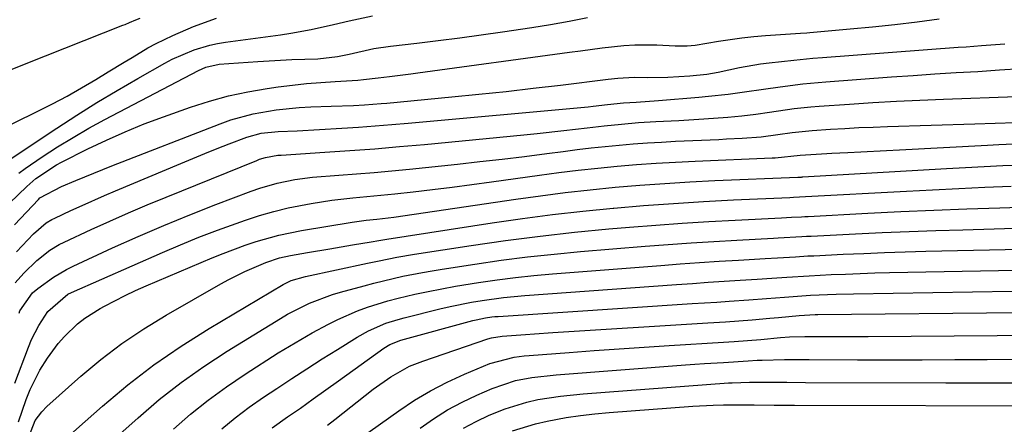
# Model space of a CAD drawing. Units: inches. Extents: x 1831303 to 1836640, y 473856 to 480303.
# Drawn here: x 1832984 to 1833165, y 476904 to 476978 of the extents above; entities that cross this region are included whole.
import ezdxf

# ---------------------------------------------------------------- set-up
doc = ezdxf.new("R2010")
doc.units = ezdxf.units.IN
doc.header["$MEASUREMENT"] = 0
doc.layers.add('7', color=7, linetype='Continuous')
doc.layers.add('8', color=7, linetype='Continuous')

msp = doc.modelspace()

# ---------------------------------------------------------------- linework, layer by layer
at = {"layer": '7', "color": 18}
for points in [[(1832978.33, 476956.75, 1774), (1832986.99, 476960.99, 1774), (1832989.69, 476962.36, 1774), (1832992.37, 476963.78, 1774), (1832995.01, 476965.27, 1774), (1832997.63, 476966.81, 1774), (1832999.9, 476968.19, 1774), (1833002.82, 476969.97, 1774), (1833004.28, 476970.86, 1774), (1833007.21, 476972.61, 1774), (1833008.71, 476973.43, 1774), (1833011.78, 476974.92, 1774), (1833015.57, 476976.56, 1774), (1833019.82, 476978.05, 1774)], [(1832978.68, 476950.12, 1776), (1832990.49, 476957.9, 1776), (1832994.15, 476960.26, 1776), (1832997.83, 476962.57, 1776), (1833001.57, 476964.81, 1776), (1833005.33, 476966.99, 1776), (1833010.32, 476969.82, 1776), (1833011.63, 476970.52, 1776), (1833015.71, 476972.27, 1776), (1833018.55, 476973.1, 1776), (1833020, 476973.4, 1776), (1833021.46, 476973.64, 1776), (1833031.55, 476975.01, 1776), (1833033.44, 476975.29, 1776), (1833037.18, 476975.97, 1776), (1833041.31, 476976.88, 1776), (1833044.18, 476977.56, 1776), (1833048.48, 476978.5, 1776)], [(1832980.41, 476967.96, 1772), (1832984.82, 476969.73, 1772), (1833002.62, 476976.78, 1772), (1833003.02, 476976.94, 1772), (1833003.81, 476977.26, 1772), (1833004.99, 476977.75, 1772), (1833005.77, 476978.08, 1772)], [(1832983.45, 476949.64, 1778), (1832984.66, 476950.48, 1778), (1832987.78, 476952.59, 1778), (1832990.59, 476954.42, 1778), (1832993.44, 476956.19, 1778), (1832996.35, 476957.86, 1778), (1832999.29, 476959.47, 1778), (1833016.48, 476968.47, 1778), (1833017.86, 476969.07, 1778), (1833020.31, 476969.6, 1778), (1833027.38, 476970.1, 1778), (1833031.55, 476970.36, 1778), (1833033.64, 476970.46, 1778), (1833038.45, 476970.63, 1778), (1833042.06, 476971.03, 1778), (1833044.19, 476971.48, 1778), (1833048.74, 476972.49, 1778), (1833051.77, 476972.93, 1778), (1833056.61, 476973.48, 1778), (1833060.56, 476973.95, 1778), (1833064.49, 476974.45, 1778), (1833068.43, 476974.99, 1778), (1833072.35, 476975.56, 1778), (1833077.76, 476976.37, 1778), (1833081.18, 476976.91, 1778), (1833084.6, 476977.51, 1778), (1833088, 476978.17, 1778)], [(1832982.68, 476940.12, 1782), (1832987.07, 476944.8, 1782), (1832987.36, 476945.09, 1782), (1832991.35, 476947.15, 1782), (1832993.96, 476948.27, 1782), (1832995.61, 476948.96, 1782), (1832998.93, 476950.31, 1782), (1833000.59, 476950.97, 1782), (1833020.45, 476958.67, 1782), (1833022.46, 476959.38, 1782), (1833026.56, 476960.52, 1782), (1833030.76, 476961.25, 1782), (1833034.99, 476961.68, 1782), (1833037.12, 476961.78, 1782), (1833040.86, 476961.89, 1782), (1833044.95, 476962.06, 1782), (1833046.97, 476962.17, 1782), (1833050.07, 476962.39, 1782), (1833051.1, 476962.48, 1782), (1833063.02, 476963.61, 1782), (1833068.02, 476964.11, 1782), (1833073.02, 476964.63, 1782), (1833078.01, 476965.2, 1782), (1833083, 476965.8, 1782), (1833091.78, 476966.89, 1782), (1833093.56, 476967.08, 1782), (1833096.55, 476967.21, 1782), (1833099.05, 476967.18, 1782), (1833102.75, 476967.26, 1782), (1833106.8, 476967.46, 1782), (1833109.92, 476967.82, 1782), (1833111.99, 476968.18, 1782), (1833115.94, 476968.99, 1782), (1833119.79, 476969.66, 1782), (1833121.34, 476969.87, 1782), (1833125.87, 476970.38, 1782), (1833129.41, 476970.71, 1782), (1833131.18, 476970.86, 1782), (1833156.12, 476972.74, 1782), (1833157.55, 476972.84, 1782), (1833160.4, 476973.06, 1782), (1833164.69, 476973.39, 1782)], [(1832983.06, 476935.17, 1784), (1832986.2, 476938.46, 1784), (1832988.5, 476940.47, 1784), (1832989.54, 476941.11, 1784), (1832990.08, 476941.38, 1784), (1832993.05, 476942.75, 1784), (1832995.09, 476943.69, 1784), (1832999.2, 476945.5, 1784), (1833001.27, 476946.38, 1784), (1833013.22, 476951.42, 1784), (1833017.67, 476953.25, 1784), (1833019.91, 476954.13, 1784), (1833022.15, 476955, 1784), (1833025.36, 476956.23, 1784), (1833028, 476956.95, 1784), (1833031.11, 476957.24, 1784), (1833034.61, 476957.41, 1784), (1833042.86, 476957.89, 1784), (1833045.91, 476958.09, 1784), (1833048.96, 476958.3, 1784), (1833052, 476958.54, 1784), (1833055.04, 476958.81, 1784), (1833088.11, 476961.82, 1784), (1833089, 476961.91, 1784), (1833091.67, 476962.2, 1784), (1833094.6, 476962.51, 1784), (1833096.9, 476962.68, 1784), (1833101, 476962.95, 1784), (1833108.44, 476963.56, 1784), (1833110.23, 476963.73, 1784), (1833113.81, 476964.13, 1784), (1833116.81, 476964.54, 1784), (1833120.32, 476965.04, 1784), (1833123.36, 476965.47, 1784), (1833127.57, 476966, 1784), (1833131.8, 476966.39, 1784), (1833143.85, 476967.28, 1784), (1833147.82, 476967.56, 1784), (1833151.79, 476967.83, 1784), (1833155.75, 476968.08, 1784), (1833159.72, 476968.31, 1784), (1833163.69, 476968.56, 1784), (1833167.65, 476968.84, 1784)], [(1832982.8, 476929.49, 1786), (1832984.38, 476931.25, 1786), (1832986.8, 476933.61, 1786), (1832989.18, 476935.47, 1786), (1832990.89, 476936.51, 1786), (1832991.79, 476936.96, 1786), (1832996.78, 476939.27, 1786), (1833000.19, 476940.82, 1786), (1833003.63, 476942.33, 1786), (1833007.08, 476943.8, 1786), (1833010.55, 476945.23, 1786), (1833027.19, 476951.97, 1786), (1833027.73, 476952.17, 1786), (1833028.83, 476952.51, 1786), (1833031.09, 476952.9, 1786), (1833031.67, 476952.95, 1786), (1833039.7, 476953.45, 1786), (1833044.29, 476953.76, 1786), (1833048.87, 476954.1, 1786), (1833053.45, 476954.49, 1786), (1833058.03, 476954.9, 1786), (1833076.25, 476956.65, 1786), (1833078.72, 476956.89, 1786), (1833083.66, 476957.44, 1786), (1833087.91, 476957.96, 1786), (1833091.06, 476958.32, 1786), (1833094.21, 476958.64, 1786), (1833097.36, 476958.89, 1786), (1833100.52, 476959.08, 1786), (1833104.74, 476959.3, 1786), (1833109.38, 476959.59, 1786), (1833113.76, 476959.91, 1786), (1833116.33, 476960.15, 1786), (1833118.9, 476960.47, 1786), (1833121.45, 476960.84, 1786), (1833125.98, 476961.47, 1786), (1833129.01, 476961.79, 1786), (1833130.53, 476961.91, 1786), (1833136.12, 476962.3, 1786), (1833140.44, 476962.58, 1786), (1833144.75, 476962.82, 1786), (1833149.07, 476963.03, 1786), (1833153.39, 476963.2, 1786), (1833166.84, 476963.67, 1786)], [(1832983.51, 476923.92, 1788), (1832983.68, 476924.32, 1788), (1832986.01, 476927.65, 1788), (1832986.98, 476928.47, 1788), (1832989.85, 476930.51, 1788), (1832992.23, 476931.91, 1788), (1832993.46, 476932.52, 1788), (1833000.72, 476935.88, 1788), (1833005.41, 476937.99, 1788), (1833010.13, 476940.03, 1788), (1833014.88, 476941.97, 1788), (1833019.67, 476943.84, 1788), (1833026.18, 476946.31, 1788), (1833027.75, 476946.86, 1788), (1833030.93, 476947.78, 1788), (1833034.17, 476948.43, 1788), (1833037.46, 476948.87, 1788), (1833042.3, 476949.25, 1788), (1833045.54, 476949.49, 1788), (1833048.79, 476949.76, 1788), (1833052.03, 476950.06, 1788), (1833055.27, 476950.38, 1788), (1833064.08, 476951.29, 1788), (1833068.19, 476951.74, 1788), (1833072.29, 476952.2, 1788), (1833076.39, 476952.7, 1788), (1833080.48, 476953.22, 1788), (1833083.53, 476953.62, 1788), (1833086.1, 476953.94, 1788), (1833088.67, 476954.24, 1788), (1833091.24, 476954.51, 1788), (1833093.82, 476954.76, 1788), (1833096.4, 476954.98, 1788), (1833098.98, 476955.17, 1788), (1833101.56, 476955.33, 1788), (1833104.15, 476955.46, 1788), (1833112.13, 476955.82, 1788), (1833113.55, 476955.89, 1788), (1833116.39, 476956.06, 1788), (1833119.87, 476956.31, 1788), (1833122.98, 476956.69, 1788), (1833125.59, 476957.06, 1788), (1833129.27, 476957.45, 1788), (1833132.64, 476957.67, 1788), (1833135.25, 476957.83, 1788), (1833137.86, 476957.98, 1788), (1833140.47, 476958.09, 1788), (1833143.08, 476958.18, 1788), (1833159.16, 476958.66, 1788), (1833162.9, 476958.79, 1788), (1833166.64, 476958.93, 1788)], [(1832983.4, 476903.98, 1792), (1832984.81, 476908.08, 1792), (1832985.56, 476909.92, 1792), (1832987.35, 476913.46, 1792), (1832988.72, 476915.67, 1792), (1832990.73, 476918.37, 1792), (1832991.85, 476919.62, 1792), (1832994.28, 476921.95, 1792), (1832995.59, 476922.99, 1792), (1832998.43, 476924.79, 1792), (1832999.2, 476925.21, 1792), (1833002.99, 476927.15, 1792), (1833004.93, 476928.05, 1792), (1833006.87, 476928.91, 1792), (1833019.02, 476934.06, 1792), (1833021.01, 476934.88, 1792), (1833025.05, 476936.38, 1792), (1833027.09, 476937.06, 1792), (1833031.24, 476938.22, 1792), (1833033.34, 476938.68, 1792), (1833035.45, 476939.08, 1792), (1833044.76, 476940.63, 1792), (1833047.33, 476940.96, 1792), (1833049.27, 476941.16, 1792), (1833052.37, 476941.55, 1792), (1833056.1, 476942.06, 1792), (1833074.79, 476944.83, 1792), (1833079.34, 476945.47, 1792), (1833083.9, 476946.05, 1792), (1833088.47, 476946.56, 1792), (1833093.04, 476947.02, 1792), (1833097.62, 476947.4, 1792), (1833102.21, 476947.74, 1792), (1833106.79, 476948.01, 1792), (1833111.38, 476948.24, 1792), (1833126.63, 476948.87, 1792), (1833126.86, 476948.89, 1792), (1833127.31, 476948.91, 1792), (1833127.43, 476948.92, 1792), (1833127.54, 476948.93, 1792), (1833153.98, 476950.47, 1792), (1833157.42, 476950.66, 1792), (1833160.86, 476950.84, 1792), (1833164.3, 476951, 1792), (1833167.74, 476951.16, 1792)], [(1832984.9, 476900.09, 1794), (1832986.5, 476904.18, 1794), (1832987.68, 476905.8, 1794), (1832988.62, 476906.75, 1794), (1832994.86, 476912.32, 1794), (1832998.57, 476915.42, 1794), (1833002.41, 476918.36, 1794), (1833006.42, 476921.05, 1794), (1833010.55, 476923.57, 1794), (1833020.63, 476929.29, 1794), (1833022.06, 476930.08, 1794), (1833024.98, 476931.54, 1794), (1833028.84, 476933.24, 1794), (1833031.41, 476934.1, 1794), (1833033.39, 476934.53, 1794), (1833036.51, 476935.05, 1794), (1833040.66, 476935.75, 1794), (1833042.73, 476936.1, 1794), (1833044.8, 476936.44, 1794), (1833048.23, 476937.02, 1794), (1833049.66, 476937.27, 1794), (1833050.74, 476937.45, 1794), (1833051.1, 476937.51, 1794), (1833070.48, 476940.48, 1794), (1833076.01, 476941.28, 1794), (1833081.55, 476942.01, 1794), (1833087.1, 476942.63, 1794), (1833092.67, 476943.18, 1794), (1833092.8, 476943.2, 1794), (1833098.3, 476943.66, 1794), (1833103.81, 476944.06, 1794), (1833109.32, 476944.4, 1794), (1833114.83, 476944.69, 1794), (1833125.14, 476945.15, 1794), (1833125.86, 476945.19, 1794), (1833126.96, 476945.25, 1794), (1833128.05, 476945.31, 1794), (1833146.6, 476946.32, 1794), (1833151.4, 476946.57, 1794), (1833156.2, 476946.81, 1794), (1833161.01, 476947.02, 1794), (1833165.82, 476947.21, 1794)], [(1832990.33, 476899.3, 1796), (1832998.83, 476906.82, 1796), (1833003.5, 476910.73, 1796), (1833008.3, 476914.44, 1796), (1833013.31, 476917.88, 1796), (1833018.46, 476921.12, 1796), (1833032.07, 476929.17, 1796), (1833033.54, 476929.9, 1796), (1833036.18, 476930.67, 1796), (1833047.54, 476933.1, 1796), (1833049.7, 476933.55, 1796), (1833052.95, 476934.18, 1796), (1833056.21, 476934.73, 1796), (1833066.63, 476936.33, 1796), (1833072.94, 476937.24, 1796), (1833079.26, 476938.06, 1796), (1833085.59, 476938.76, 1796), (1833091.93, 476939.37, 1796), (1833095.69, 476939.69, 1796), (1833100.54, 476940.08, 1796), (1833105.4, 476940.44, 1796), (1833110.27, 476940.74, 1796), (1833115.13, 476941, 1796), (1833123.64, 476941.42, 1796), (1833125.48, 476941.51, 1796), (1833127.33, 476941.62, 1796), (1833127.94, 476941.66, 1796), (1833128.56, 476941.69, 1796), (1833139.47, 476942.25, 1796), (1833145.54, 476942.55, 1796), (1833151.61, 476942.83, 1796), (1833157.68, 476943.07, 1796), (1833163.75, 476943.28, 1796), (1833169.22, 476943.46, 1796)], [(1832999.78, 476899.67, 1798), (1833005.39, 476904.72, 1798), (1833009.28, 476908.04, 1798), (1833013.28, 476911.2, 1798), (1833017.45, 476914.15, 1798), (1833021.74, 476916.94, 1798), (1833031.54, 476922.96, 1798), (1833032.84, 476923.72, 1798), (1833036.89, 476925.73, 1798), (1833041.13, 476927.31, 1798), (1833042.58, 476927.74, 1798), (1833046.93, 476928.95, 1798), (1833048.7, 476929.42, 1798), (1833052.26, 476930.29, 1798), (1833054.05, 476930.68, 1798), (1833057.65, 476931.37, 1798), (1833059.46, 476931.69, 1798), (1833061.27, 476931.98, 1798), (1833067.3, 476932.92, 1798), (1833072.14, 476933.62, 1798), (1833076.98, 476934.25, 1798), (1833081.84, 476934.77, 1798), (1833086.7, 476935.22, 1798), (1833098.57, 476936.19, 1798), (1833102.78, 476936.52, 1798), (1833107, 476936.82, 1798), (1833111.21, 476937.08, 1798), (1833115.43, 476937.32, 1798), (1833122.14, 476937.67, 1798), (1833123, 476937.72, 1798), (1833127.34, 476937.98, 1798), (1833128.2, 476938.03, 1798), (1833129.07, 476938.07, 1798), (1833137.2, 476938.48, 1798), (1833142.13, 476938.7, 1798), (1833147.06, 476938.91, 1798), (1833151.99, 476939.09, 1798), (1833156.93, 476939.24, 1798), (1833168.44, 476939.57, 1798)], [(1833020.78, 476902.66, 1802), (1833023.25, 476904.71, 1802), (1833025.81, 476906.63, 1802), (1833028.44, 476908.47, 1802), (1833030.86, 476910.08, 1802), (1833033.64, 476911.9, 1802), (1833036.42, 476913.71, 1802), (1833039.22, 476915.5, 1802), (1833042.03, 476917.26, 1802), (1833045.68, 476919.53, 1802), (1833047.72, 476920.68, 1802), (1833050.95, 476922.06, 1802), (1833053.17, 476922.77, 1802), (1833054.31, 476923.08, 1802), (1833060.82, 476924.68, 1802), (1833062.76, 476925.13, 1802), (1833066.65, 476925.92, 1802), (1833068.6, 476926.26, 1802), (1833072.54, 476926.81, 1802), (1833076.49, 476927.18, 1802), (1833104.33, 476929.17, 1802), (1833107.26, 476929.38, 1802), (1833110.18, 476929.58, 1802), (1833113.1, 476929.77, 1802), (1833116.02, 476929.95, 1802), (1833119.13, 476930.14, 1802), (1833121.87, 476930.32, 1802), (1833124.61, 476930.52, 1802), (1833128.72, 476930.79, 1802), (1833132.73, 476930.99, 1802), (1833135.42, 476931.1, 1802), (1833138.11, 476931.21, 1802), (1833140.8, 476931.29, 1802), (1833143.49, 476931.35, 1802), (1833166.85, 476931.82, 1802)], [(1833030.03, 476902.84, 1804), (1833032.85, 476904.86, 1804), (1833035.21, 476906.5, 1804), (1833037.57, 476908.16, 1804), (1833039.91, 476909.83, 1804), (1833042.25, 476911.5, 1804), (1833050.57, 476917.5, 1804), (1833051.66, 476918.17, 1804), (1833053.66, 476918.94, 1804), (1833066.92, 476922.54, 1804), (1833067.49, 476922.68, 1804), (1833069.21, 476923.04, 1804), (1833070.38, 476923.21, 1804), (1833070.96, 476923.27, 1804), (1833071.55, 476923.32, 1804), (1833107.22, 476925.66, 1804), (1833111.77, 476925.96, 1804), (1833114.04, 476926.11, 1804), (1833117.61, 476926.35, 1804), (1833120.86, 476926.58, 1804), (1833124.2, 476926.85, 1804), (1833128.94, 476927.2, 1804), (1833133.7, 476927.41, 1804), (1833136.87, 476927.49, 1804), (1833166.04, 476927.97, 1804)], [(1833040.18, 476903.36, 1806), (1833041.55, 476904.42, 1806), (1833048.62, 476909.98, 1806), (1833051.83, 476912.25, 1806), (1833055.26, 476914.16, 1806), (1833057.69, 476915.12, 1806), (1833069.66, 476919.17, 1806), (1833070.31, 476919.37, 1806), (1833072.29, 476919.68, 1806), (1833076.61, 476920.01, 1806), (1833078.27, 476920.13, 1806), (1833081.6, 476920.35, 1806), (1833110.09, 476922.13, 1806), (1833113.35, 476922.34, 1806), (1833118.23, 476922.69, 1806), (1833121.48, 476922.98, 1806), (1833123.1, 476923.13, 1806), (1833126.88, 476923.51, 1806), (1833129.82, 476923.67, 1806), (1833130.31, 476923.68, 1806), (1833167.46, 476924.05, 1806)], [(1833046.17, 476900.92, 1808), (1833053.28, 476905.99, 1808), (1833056.17, 476907.91, 1808), (1833059.13, 476909.68, 1808), (1833062.21, 476911.26, 1808), (1833065.36, 476912.69, 1808), (1833070.06, 476914.65, 1808), (1833074.51, 476915.83, 1808), (1833076.35, 476916.06, 1808), (1833077.27, 476916.15, 1808), (1833084.61, 476916.71, 1808), (1833089.21, 476917.05, 1808), (1833093.8, 476917.38, 1808), (1833098.4, 476917.69, 1808), (1833103, 476917.98, 1808), (1833112.98, 476918.59, 1808), (1833114.93, 476918.71, 1808), (1833119.81, 476919.1, 1808), (1833123.43, 476919.44, 1808), (1833125.1, 476919.57, 1808), (1833127.89, 476919.65, 1808), (1833131.02, 476919.63, 1808), (1833135.28, 476919.61, 1808), (1833137.4, 476919.62, 1808), (1833139.53, 476919.63, 1808), (1833171.14, 476919.85, 1808)], [(1833065.22, 476902.8, 1812), (1833067.53, 476904.04, 1812), (1833069.89, 476905.17, 1812), (1833072.82, 476906.37, 1812), (1833076.81, 476907.59, 1812), (1833078.85, 476908.04, 1812), (1833082.99, 476908.69, 1812), (1833087.17, 476909.11, 1812), (1833113.92, 476911.1, 1812), (1833114.55, 476911.14, 1812), (1833117.73, 476911.24, 1812), (1833119, 476911.24, 1812), (1833121.17, 476911.23, 1812), (1833124.61, 476911.22, 1812), (1833128.05, 476911.2, 1812), (1833153.85, 476911.12, 1812), (1833158.7, 476911.11, 1812), (1833163.56, 476911.12, 1812), (1833168.42, 476911.15, 1812)], [(1833074.18, 476902.28, 1814), (1833078.4, 476903.61, 1814), (1833080.56, 476904.1, 1814), (1833084.05, 476904.74, 1814), (1833086.68, 476905.14, 1814), (1833089.32, 476905.45, 1814), (1833091.97, 476905.69, 1814), (1833107.32, 476906.83, 1814), (1833111.07, 476907.04, 1814), (1833112.96, 476907.09, 1814), (1833116.14, 476907.11, 1814), (1833118.61, 476907.09, 1814), (1833122.3, 476907.04, 1814), (1833124.76, 476907.01, 1814), (1833125.99, 476907.01, 1814), (1833174.23, 476906.91, 1814)]]:
    msp.add_polyline3d(points, dxfattribs=at)
at = {"layer": '8', "color": 18}
for points in [[(1832981.78, 476944.12, 1780), (1832984.93, 476947.15, 1780), (1832986.63, 476948.64, 1780), (1832990.39, 476951.16, 1780), (1832991.32, 476951.66, 1780), (1832996.18, 476954.08, 1780), (1832999.59, 476955.7, 1780), (1833003.03, 476957.23, 1780), (1833006.53, 476958.65, 1780), (1833010.06, 476959.98, 1780), (1833015.05, 476961.75, 1780), (1833018.51, 476962.86, 1780), (1833022.01, 476963.83, 1780), (1833025.55, 476964.57, 1780), (1833029.14, 476965.17, 1780), (1833031.16, 476965.45, 1780), (1833033.77, 476965.77, 1780), (1833036.37, 476966.05, 1780), (1833038.98, 476966.28, 1780), (1833041.6, 476966.46, 1780), (1833045.76, 476966.71, 1780), (1833046.83, 476966.79, 1780), (1833049.5, 476967.09, 1780), (1833051.59, 476967.36, 1780), (1833055.52, 476967.87, 1780), (1833056.83, 476968.05, 1780), (1833084.67, 476971.83, 1780), (1833086.67, 476972.1, 1780), (1833090.67, 476972.62, 1780), (1833094.67, 476973.07, 1780), (1833096.68, 476973.2, 1780), (1833100.7, 476973.17, 1780), (1833104.07, 476973.01, 1780), (1833106.28, 476973.02, 1780), (1833107.75, 476973.12, 1780), (1833112.05, 476973.82, 1780), (1833116.36, 476974.46, 1780), (1833118.53, 476974.69, 1780), (1833120.7, 476974.88, 1780), (1833124.36, 476975.15, 1780), (1833127.15, 476975.32, 1780), (1833128.27, 476975.4, 1780), (1833128.83, 476975.45, 1780), (1833136.24, 476976.11, 1780), (1833140.34, 476976.51, 1780), (1833144.45, 476976.94, 1780), (1833148.54, 476977.42, 1780), (1833152.63, 476977.93, 1780)], [(1832982.75, 476911.05, 1790), (1832985.23, 476917.68, 1790), (1832985.8, 476919.05, 1790), (1832987.14, 476921.67, 1790), (1832988.78, 476924.2, 1790), (1832992.49, 476927.39, 1790), (1832993.13, 476927.7, 1790), (1833009.85, 476935.04, 1790), (1833013.2, 476936.47, 1790), (1833016.57, 476937.84, 1790), (1833019.97, 476939.14, 1790), (1833023.4, 476940.38, 1790), (1833025.13, 476940.99, 1790), (1833027.72, 476941.84, 1790), (1833030.33, 476942.59, 1790), (1833032.96, 476943.23, 1790), (1833037.17, 476944.07, 1790), (1833040.99, 476944.67, 1790), (1833044.84, 476945.08, 1790), (1833048.71, 476945.43, 1790), (1833052.56, 476945.83, 1790), (1833055.92, 476946.21, 1790), (1833059.52, 476946.62, 1790), (1833063.12, 476947.06, 1790), (1833066.72, 476947.53, 1790), (1833070.31, 476948.02, 1790), (1833079.16, 476949.25, 1790), (1833082.72, 476949.72, 1790), (1833086.29, 476950.15, 1790), (1833089.86, 476950.54, 1790), (1833093.43, 476950.89, 1790), (1833097.01, 476951.19, 1790), (1833100.59, 476951.45, 1790), (1833104.18, 476951.66, 1790), (1833107.77, 476951.84, 1790), (1833121.94, 476952.43, 1790), (1833122.44, 476952.45, 1790), (1833127.03, 476952.9, 1790), (1833131.95, 476953.24, 1790), (1833132.88, 476953.28, 1790), (1833135.8, 476953.41, 1790), (1833138.18, 476953.52, 1790), (1833142.95, 476953.76, 1790), (1833145.34, 476953.88, 1790), (1833161.5, 476954.74, 1790), (1833163.55, 476954.85, 1790), (1833167.66, 476955.05, 1790)], [(1833011.9, 476902.63, 1800), (1833015.04, 476905.35, 1800), (1833018.26, 476907.96, 1800), (1833021.62, 476910.4, 1800), (1833025.06, 476912.72, 1800), (1833031.15, 476916.61, 1800), (1833033.21, 476917.88, 1800), (1833037.4, 476920.32, 1800), (1833040.36, 476921.91, 1800), (1833042.11, 476922.78, 1800), (1833045.7, 476924.32, 1800), (1833047.53, 476924.99, 1800), (1833051.27, 476926.15, 1800), (1833053.16, 476926.65, 1800), (1833056.22, 476927.37, 1800), (1833058.71, 476927.91, 1800), (1833061.21, 476928.41, 1800), (1833063.72, 476928.87, 1800), (1833067.96, 476929.56, 1800), (1833071.35, 476930.05, 1800), (1833074.74, 476930.49, 1800), (1833078.14, 476930.85, 1800), (1833081.55, 476931.15, 1800), (1833101.45, 476932.69, 1800), (1833105.02, 476932.95, 1800), (1833108.59, 476933.2, 1800), (1833112.16, 476933.43, 1800), (1833115.73, 476933.64, 1800), (1833120.63, 476933.92, 1800), (1833122.87, 476934.05, 1800), (1833126.23, 476934.27, 1800), (1833128.46, 476934.41, 1800), (1833129.58, 476934.46, 1800), (1833134.95, 476934.72, 1800), (1833138.76, 476934.89, 1800), (1833142.57, 476935.04, 1800), (1833146.37, 476935.17, 1800), (1833150.18, 476935.27, 1800), (1833167.65, 476935.69, 1800)], [(1833057.21, 476902.8, 1810), (1833059.71, 476904.53, 1810), (1833062.27, 476906.14, 1810), (1833064.93, 476907.57, 1810), (1833067.67, 476908.88, 1810), (1833070.47, 476910.1, 1810), (1833074.75, 476911.54, 1810), (1833077.73, 476912.1, 1810), (1833082.24, 476912.62, 1810), (1833105.96, 476914.4, 1810), (1833107.72, 476914.53, 1810), (1833109.48, 476914.65, 1810), (1833113, 476914.87, 1810), (1833117.49, 476915.16, 1810), (1833119.18, 476915.27, 1810), (1833120.09, 476915.31, 1810), (1833124.17, 476915.39, 1810), (1833127.2, 476915.41, 1810), (1833128.72, 476915.41, 1810), (1833137.6, 476915.37, 1810), (1833143.55, 476915.36, 1810), (1833149.5, 476915.36, 1810), (1833155.46, 476915.38, 1810), (1833161.41, 476915.42, 1810), (1833174.87, 476915.55, 1810)]]:
    msp.add_polyline3d(points, dxfattribs=at)

doc.saveas('drawing.dxf')
